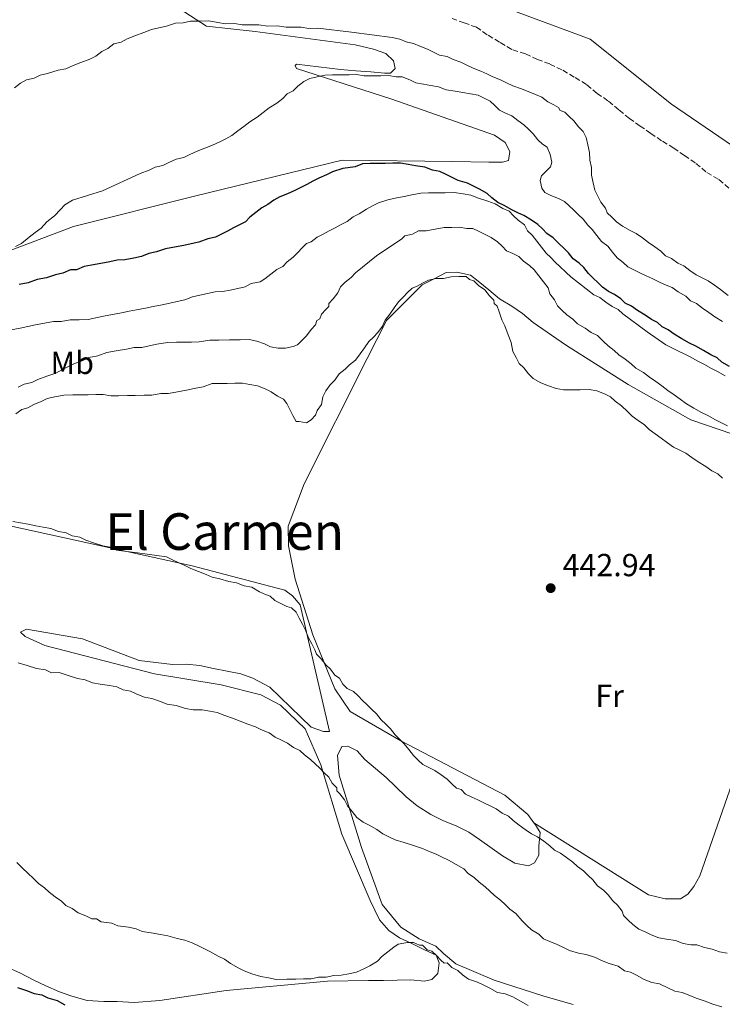
# Model space of a CAD drawing. Units: metres. Extents: x 641939 to 645408, y 4711409 to 4713759.
# Drawn here: x 643402 to 643623, y 4712917 to 4713227 of the extents above; entities that cross this region are included whole.
import ezdxf
from ezdxf.enums import TextEntityAlignment as Align

# ---------------------------------------------------------------- set-up
doc = ezdxf.new("R2010")
doc.units = ezdxf.units.M
doc.header["$MEASUREMENT"] = 0
doc.linetypes.add('DGN Style 3', pattern=[2.435891, 1.739922, -0.695969])
for name, color, linetype, lineweight in [('Balsa-alberca', 142, 'Continuous', 0), ('Barranco lineal', 142, 'DGN Style 3', 13), ('Cota de punto acotado terreno', 7, 'Continuous', 0), ('Curva de nivel directora', 30, 'Continuous', 30), ('Curva de nivel intermedia', 30, 'Continuous', 0), ('Etiqueta de uso rústico', 92, 'Continuous', 0), ('Línea de cambio de uso (parcela vista)', 92, 'Continuous', 0), ('Punto acotado terreno (símbolo)', 7, 'Continuous', 0), ('Texto de Área (paraje) menor', 7, 'Continuous', 0)]:
    doc.layers.add(name, color=color, linetype=linetype, lineweight=lineweight)
doc.styles.add('Style-Arial', font='arial.ttf')

# ---------------------------------------------------------------- blocks, each defined once
blk = doc.blocks.new('5PATER')
at = {"layer": 'Balsa-alberca', "linetype": 'Continuous', "lineweight": 0}
h = blk.add_hatch(color=51, dxfattribs=at)
edge = h.paths.add_edge_path()
edge.add_ellipse((0, 0), major_axis=(-0.11, -0.111), ratio=0.999422, start_angle=0, end_angle=360)

msp = doc.modelspace()

# ---------------------------------------------------------------- linework, layer by layer
at = {"layer": 'Barranco lineal', "color": 142, "linetype": 'DGN Style 3', "lineweight": 13}
msp.add_polyline3d([(643624.95, 4713173.7, 412.24), (643621.58, 4713176.5, 412.24), (643617.73, 4713178.81, 412.24), (643614.36, 4713181.61, 412.24), (643611, 4713183.93, 412.24), (643607.63, 4713186.25, 412), (643603.79, 4713188.57, 412), (643600.42, 4713190.89, 412), (643597.06, 4713193.21, 412), (643593.69, 4713195.53, 412), (643590.32, 4713198.33, 411.76), (643586.95, 4713201.13, 411.76), (643583.58, 4713203.45, 411.76), (643580.21, 4713206.25, 411.76), (643576.37, 4713208.56, 411.76), (643572.53, 4713210.88, 411.76), (643568.69, 4713212.72, 411.76), (643564.87, 4713214.08, 411.76), (643561.04, 4713215.92, 411.51), (643556.74, 4713217.28, 411.51), (643552.9, 4713219.59, 411.51), (643549.05, 4713221.9, 411.51), (643545.69, 4713224.23, 411.27), (643541.86, 4713225.59, 411.27), (643538.04, 4713226.95, 411.27)], dxfattribs=at)
at = {"layer": 'Curva de nivel directora', "color": 30, "linetype": 'Continuous', "lineweight": 30, "elevation": 425, "flags": 128}
for points in [[(643625.06, 4713117.62), (643622.66, 4713119.01), (643621.21, 4713120.41), (643619.3, 4713121.33), (643616.9, 4713122.71), (643614.5, 4713124.1), (643612.58, 4713125.02), (643610.18, 4713126.41), (643607.78, 4713127.8), (643605.86, 4713129.19), (643603.94, 4713130.11), (643602.49, 4713131.51), (643600.58, 4713132.43), (643598.65, 4713133.83), (643596.25, 4713135.21), (643594.33, 4713136.61), (643592.41, 4713137.53), (643590.96, 4713138.93), (643589.04, 4713140.33), (643587.12, 4713141.25), (643585.2, 4713142.64), (643583.75, 4713144.04), (643582.3, 4713145.45), (643580.85, 4713146.85), (643579.4, 4713148.73), (643577.95, 4713150.13), (643576.02, 4713151.52), (643574.57, 4713153.4), (643573.12, 4713154.8), (643571.67, 4713156.21), (643569.74, 4713158.08), (643567.81, 4713159.47), (643566.36, 4713160.87), (643564.91, 4713162.28), (643562.99, 4713163.67), (643560.59, 4713165.06), (643558.67, 4713165.98), (643556.76, 4713166.9), (643554.36, 4713168.29), (643552.44, 4713169.2), (643550.52, 4713170.6), (643549.07, 4713172), (643546.67, 4713173.39), (643544.75, 4713174.31), (643542.84, 4713175.23), (643539.97, 4713176.13), (643538.05, 4713177.05), (643536.14, 4713177.97), (643534.22, 4713178.89), (643531.84, 4713179.33), (643529.44, 4713180.24), (643526.58, 4713180.67), (643524.2, 4713181.11), (643521.82, 4713181.54), (643519.44, 4713181.5), (643517.06, 4713181.46), (643514.69, 4713181.43), (643512.31, 4713181.39), (643509.94, 4713181.35), (643507.57, 4713180.36), (643503.78, 4713179.82), (643500.47, 4713178.82), (643498.58, 4713177.84), (643496.22, 4713176.85), (643494.34, 4713175.87), (643492.45, 4713174.88), (643490.57, 4713173.9), (643488.68, 4713172.92), (643486.32, 4713171.93), (643483.96, 4713170.94), (643482.07, 4713169.96), (643480.19, 4713168.51), (643478.31, 4713167.52), (643476.43, 4713166.07), (643474.55, 4713164.61)], [(643474.55, 4713164.61), (643473.15, 4713163.16), (643471.27, 4713162.18), (643469.38, 4713161.2), (643467.49, 4713160.22), (643465.61, 4713159.24), (643463.72, 4713158.25), (643461.35, 4713157.74), (643458.52, 4713156.74), (643456.15, 4713156.23), (643453.78, 4713155.72), (643450.94, 4713155.19), (643448.09, 4713154.67), (643445.26, 4713153.68), (643442.89, 4713153.16), (643440.53, 4713152.17), (643438.16, 4713151.66), (643435.32, 4713151.14), (643432.94, 4713151.1), (643430.57, 4713150.59), (643427.73, 4713150.06), (643424.88, 4713149.54), (643422.52, 4713149.03), (643420.15, 4713148.04), (643418.25, 4713148.01), (643415.89, 4713147.02), (643413.52, 4713146.5), (643410.69, 4713145.51), (643407.84, 4713144.99), (643405.01, 4713143.99), (643402.16, 4713143.47)], [(643401.62, 4712922.59), (643404.48, 4712921.68), (643406.88, 4712920.77), (643409.26, 4712920.33), (643411.18, 4712919.41), (643414.04, 4712918.51), (643416.44, 4712917.12)]]:
    msp.add_lwpolyline(points, dxfattribs=at)
at = {"layer": 'Curva de nivel intermedia', "color": 30, "linetype": 'Continuous', "lineweight": 0, "flags": 128}
for points, elevation in [([(643582.29, 4713175.39), (643581.78, 4713177.76), (643581.74, 4713180.14), (643581.22, 4713182.51), (643581.18, 4713184.88), (643580.67, 4713187.25), (643580.16, 4713189.62), (643579.18, 4713191.51), (643577.73, 4713192.91), (643576.27, 4713194.79), (643574.82, 4713196.19), (643573.37, 4713197.59), (643571.94, 4713198.04), (643571.45, 4713198.99), (643570.01, 4713199.91), (643568.09, 4713200.83), (643566.17, 4713202.23), (643564.25, 4713203.15), (643561.86, 4713204.06), (643559.47, 4713204.97), (643557.07, 4713205.88), (643555.16, 4713206.8), (643553.24, 4713207.72), (643550.85, 4713208.64), (643548.93, 4713209.56), (643547.02, 4713210.47), (643544.62, 4713211.39), (643542.71, 4713212.31), (643540.79, 4713213.23), (643538.4, 4713214.14), (643536.48, 4713215.06), (643534.1, 4713215.49), (643532.18, 4713216.41), (643530.27, 4713217.33), (643527.88, 4713218.24), (643525.96, 4713219.16), (643523.57, 4713219.6), (643521.66, 4713220.52), (643519.27, 4713220.96), (643506.41, 4713222.65), (643495.93, 4713223.91), (643493.08, 4713223.86), (643490.7, 4713224.3), (643488.32, 4713224.26), (643485.94, 4713224.22), (643483.09, 4713224.65), (643480.23, 4713224.6), (643477.37, 4713225.03), (643475, 4713224.99), (643472.15, 4713224.94), (643469.76, 4713225.38), (643466.91, 4713225.34), (643464.53, 4713225.77), (643461.67, 4713226.2), (643458.82, 4713226.15), (643455.96, 4713226.11), (643453.6, 4713225.59), (643451.22, 4713225.56), (643448.38, 4713224.56), (643446.02, 4713224.04), (643443.65, 4713223.53), (643441.29, 4713222.54), (643438.45, 4713221.54), (643436.09, 4713220.56), (643434.2, 4713219.57), (643431.83, 4713219.06), (643429.96, 4713217.6), (643428.07, 4713216.62), (643426.19, 4713215.17), (643424.31, 4713214.18), (643421.47, 4713213.19), (643419.11, 4713212.2), (643416.75, 4713211.21), (643414.38, 4713210.7), (643411.07, 4713209.69), (643408.7, 4713209.18), (643406.82, 4713208.2), (643404.45, 4713207.68), (643402.56, 4713206.7), (643400.68, 4713205.24)], 415), ([(643622.93, 4713131.84), (643620.53, 4713133.23), (643618.61, 4713134.63), (643616.68, 4713136.02), (643614.76, 4713137.42), (643612.84, 4713138.34), (643611.39, 4713139.74), (643608.99, 4713141.13), (643607.07, 4713142.52), (643604.68, 4713143.43), (643602.76, 4713144.35), (643600.84, 4713145.27), (643598.93, 4713146.19), (643597.01, 4713147.11), (643595.09, 4713148.03), (643593.18, 4713148.95), (643591.73, 4713150.35), (643589.8, 4713151.75), (643588.35, 4713153.63), (643586.89, 4713155.5), (643584.97, 4713156.9), (643583.51, 4713158.78), (643582.05, 4713160.65), (643580.61, 4713162.06), (643579.15, 4713163.93), (643577.7, 4713165.34), (643576.25, 4713166.74), (643574.8, 4713168.14), (643573.35, 4713169.54), (643571.44, 4713170.46), (643569.04, 4713171.38), (643567.13, 4713172.3), (643566.15, 4713173.71), (643565.64, 4713176.07), (643566.09, 4713177.51), (643567.5, 4713178.96), (643568.9, 4713180.41), (643569.35, 4713181.84), (643568.84, 4713184.21), (643567.85, 4713186.57), (643566.41, 4713187.5), (643564.96, 4713188.9), (643563.5, 4713190.78), (643562.05, 4713192.18), (643560.6, 4713193.58), (643558.68, 4713194.98), (643556.75, 4713196.37), (643554.84, 4713197.29), (643552.92, 4713198.21), (643551.47, 4713199.61), (643550.02, 4713201.02), (643548.11, 4713201.94), (643546.19, 4713202.86), (643543.81, 4713203.29), (643541.42, 4713203.73), (643539.04, 4713204.16), (643536.18, 4713204.59), (643533.79, 4713205.51), (643531.4, 4713205.94), (643529.02, 4713206.38), (643526.63, 4713206.82), (643524.72, 4713207.74), (643522.33, 4713208.65), (643520.43, 4713208.62), (643518.04, 4713209.05), (643515.67, 4713209.01), (643512.81, 4713208.97), (643510.44, 4713208.93), (643508.05, 4713209.37), (643505.68, 4713209.33), (643503.3, 4713209.29), (643500.45, 4713209.24), (643498.07, 4713209.2), (643495.7, 4713208.69), (643493.34, 4713208.18), (643491.45, 4713207.19), (643489.57, 4713205.74), (643488.17, 4713204.29)], 420), ([(643488.17, 4713204.29), (643486.28, 4713203.31), (643484.88, 4713201.86), (643483, 4713200.4), (643480.65, 4713198.94), (643478.77, 4713197.48), (643476.9, 4713196.02), (643474.54, 4713194.56), (643472.66, 4713193.1), (643470.79, 4713191.65), (643468.91, 4713190.19), (643467.02, 4713189.21), (643465.14, 4713188.23), (643462.78, 4713187.24), (643460.42, 4713186.25), (643458.05, 4713185.26), (643455.69, 4713184.27), (643453.81, 4713183.29), (643451.44, 4713182.77), (643449.08, 4713181.79), (643447.19, 4713180.8), (643444.83, 4713180.29), (643442.94, 4713179.31), (643440.1, 4713178.31), (643428.31, 4713172.89), (643418.85, 4713169.89), (643416.5, 4713168.42), (643415.09, 4713166.97), (643413.22, 4713165.04), (643410.88, 4713163.1), (643409.01, 4713161.17), (643407.13, 4713159.71), (643405.25, 4713158.25), (643402.91, 4713156.32), (643401.02, 4713155.33)], 420), ([(643624.7, 4713139.96), (643622.29, 4713141.82), (643620.37, 4713143.21), (643618.44, 4713144.61), (643616.53, 4713145.53), (643614.61, 4713146.45), (643612.69, 4713147.84), (643610.76, 4713149.24), (643608.85, 4713150.16), (643606.92, 4713151.55), (643605.01, 4713152.47), (643603.56, 4713153.87), (643601.63, 4713155.27), (643599.71, 4713156.66), (643597.78, 4713158.06), (643595.86, 4713159.45), (643593.94, 4713160.37), (643591.54, 4713161.76), (643589.62, 4713163.15), (643588.17, 4713164.56), (643586.72, 4713165.96), (643586.22, 4713167.38), (643584.77, 4713169.25), (643583.79, 4713171.14), (643582.8, 4713173.03), (643582.29, 4713175.39)], 415), ([(643513.1, 4713168.09), (643514.98, 4713169.07), (643517.82, 4713170.07), (643520.19, 4713170.58), (643523.03, 4713171.11), (643525.4, 4713171.62), (643528.25, 4713172.14), (643530.62, 4713172.18), (643533, 4713172.22), (643535.85, 4713172.26), (643538.7, 4713172.31), (643541.56, 4713171.88), (643543.94, 4713171.45), (643546.34, 4713170.53), (643549.2, 4713169.63), (643551.59, 4713168.72), (643553.99, 4713167.33), (643555.91, 4713166.41), (643557.36, 4713165.01), (643558.81, 4713163.61), (643560.73, 4713162.21), (643561.71, 4713160.33), (643563.16, 4713158.92), (643564.62, 4713157.04), (643566.08, 4713155.17), (643567.53, 4713153.29), (643568.98, 4713151.89), (643570.43, 4713150.48), (643571.88, 4713149.08), (643573.81, 4713147.21), (643575.26, 4713145.81), (643577.67, 4713143.95), (643580.07, 4713142.08), (643582.48, 4713140.22), (643584.4, 4713139.3), (643586.32, 4713137.91), (643588.25, 4713136.51), (643590.16, 4713135.59), (643591.61, 4713134.19), (643599.31, 4713128.61), (643605.08, 4713124.43), (643607, 4713123.51), (643608.91, 4713122.59), (643610.83, 4713121.67), (643612.75, 4713120.75), (643615.15, 4713119.36), (643617.06, 4713118.44), (643619.46, 4713117.05), (643621.38, 4713116.13), (643623.78, 4713114.75)], 430), ([(643399.64, 4713129.17), (643402.48, 4713129.69), (643404.85, 4713130.2), (643407.22, 4713130.72), (643410.06, 4713131.24), (643412.91, 4713131.76), (643415.28, 4713131.8), (643418.13, 4713132.32), (643420.98, 4713132.37), (643423.83, 4713132.41), (643426.2, 4713132.93), (643428.57, 4713133.44), (643431.41, 4713133.96), (643434.26, 4713134.48), (643436.63, 4713135), (643438.99, 4713135.51), (643441.84, 4713136.03), (643444.21, 4713136.55), (643447.05, 4713137.07), (643449.42, 4713137.58), (643451.79, 4713138.1), (643454.16, 4713138.61), (643456.52, 4713139.6), (643458.88, 4713140.11), (643461.25, 4713140.63), (643463.62, 4713141.14), (643466, 4713141.18), (643468.37, 4713141.69), (643470.74, 4713142.21), (643473.1, 4713142.72), (643474.99, 4713143.7), (643477.83, 4713144.22), (643479.24, 4713145.2), (643481.12, 4713146.66), (643483, 4713148.11), (643484.88, 4713149.09), (643486.29, 4713150.54), (643488.17, 4713152), (643489.57, 4713153.45), (643490.97, 4713154.9), (643492.37, 4713156.35), (643493.79, 4713156.84), (643495.67, 4713158.3), (643497.55, 4713159.28), (643499.44, 4713160.26), (643501.33, 4713161.25), (643503.21, 4713162.23), (643505.1, 4713163.21), (643506.97, 4713164.66), (643508.86, 4713165.65), (643511.21, 4713167.11), (643513.1, 4713168.09)], 430), ([(643624.51, 4713099.07), (643622.59, 4713099.99), (643620.68, 4713100.91), (643618.28, 4713102.3), (643616.36, 4713103.22), (643613.96, 4713104.6), (643611.56, 4713105.99), (643609.64, 4713107.39), (643607.71, 4713108.78), (643605.79, 4713110.18), (643603.86, 4713111.57), (643601.94, 4713112.97), (643600.02, 4713114.36), (643598.09, 4713115.76), (643595.69, 4713117.14), (643594.24, 4713118.55), (643592.32, 4713119.94), (643590.4, 4713121.34), (643588.95, 4713122.74), (643587.02, 4713124.13), (643585.57, 4713125.54), (643583.64, 4713127.41), (643581.72, 4713128.32), (643579.8, 4713129.72), (643577.4, 4713131.11), (643575.95, 4713132.51), (643574.03, 4713133.9), (643572.58, 4713135.31), (643571.13, 4713136.71), (643570.15, 4713138.6), (643568.69, 4713140.47), (643568.19, 4713142.37), (643566.73, 4713144.24), (643565.27, 4713146.12), (643563.82, 4713148), (643562.37, 4713149.4), (643560.44, 4713150.8), (643558.99, 4713152.2), (643557.08, 4713153.12), (643555.16, 4713154.04), (643553.71, 4713155.44), (643552.26, 4713156.84), (643550.34, 4713158.24), (643548.42, 4713159.16), (643546.51, 4713160.08), (643544.59, 4713161), (643542.69, 4713160.97), (643540.3, 4713161.4), (643537.93, 4713161.36), (643535.55, 4713161.33), (643532.71, 4713160.8), (643529.86, 4713160.28), (643527.49, 4713160.24), (643525.6, 4713159.26), (643523.23, 4713158.75), (643522.3, 4713157.78), (643514.3, 4713152.42), (643507.74, 4713147.09), (643506.33, 4713145.64), (643504.46, 4713144.18), (643503.05, 4713142.73), (643502.13, 4713140.82), (643500.74, 4713138.89), (643499.34, 4713137.44), (643499.35, 4713136.49), (643498.42, 4713135.53), (643497.01, 4713134.08), (643496.56, 4713132.64), (643495.62, 4713132.15), (643495.17, 4713130.72), (643493.76, 4713129.27), (643492.37, 4713127.35), (643490.97, 4713125.9), (643489.56, 4713124.45), (643488.15, 4713123.95), (643485.78, 4713123.44), (643483.4, 4713123.4), (643481.02, 4713123.84), (643479.1, 4713124.75), (643476.71, 4713125.67)], 435), ([(643509.15, 4713121.62), (643510.54, 4713123.54), (643511.94, 4713125.47), (643513.34, 4713126.91), (643514.74, 4713128.36), (643516.14, 4713130.29), (643517.05, 4713132.2), (643518.45, 4713134.13), (643519.84, 4713136.05), (643521.24, 4713137.98), (643522.64, 4713139.43), (643524.04, 4713140.87), (643525.45, 4713142.32), (643526.87, 4713142.82), (643528.75, 4713143.8), (643530.64, 4713144.78), (643533, 4713145.3), (643535.38, 4713145.34), (643537.75, 4713145.85), (643540.13, 4713145.89), (643542.5, 4713145.93), (643543.47, 4713144.99), (643544.9, 4713144.54), (643546.35, 4713143.14), (643548.27, 4713141.74), (643549.73, 4713139.87), (643551.18, 4713138.46), (643551.2, 4713137.51), (643552.16, 4713136.58), (643552.66, 4713135.16), (643553.66, 4713132.32), (643554.64, 4713130.44), (643555.64, 4713127.6), (643556.62, 4713125.24), (643557.15, 4713122.4), (643558.13, 4713120.51), (643559.11, 4713118.63), (643560.56, 4713117.22), (643562.01, 4713115.35), (643563.46, 4713113.94), (643565.86, 4713112.56), (643568.25, 4713111.64), (643570.65, 4713110.73), (643573.03, 4713110.3), (643575.41, 4713110.33), (643578.26, 4713110.38), (643581.11, 4713110.43), (643583.49, 4713109.99), (643585.89, 4713109.08), (643587.8, 4713108.16), (643589.25, 4713106.76), (643591.18, 4713105.36), (643593.11, 4713103.49), (643594.56, 4713102.09), (643596.48, 4713100.69), (643598.4, 4713099.3), (643599.85, 4713097.9), (643601.78, 4713096.5), (643603.7, 4713095.11), (643605.63, 4713093.71), (643607.55, 4713092.32), (643609.47, 4713091.4), (643611.38, 4713090.48), (643613.31, 4713089.08), (643615.23, 4713087.69), (643617.63, 4713086.3), (643619.56, 4713084.91), (643621.47, 4713083.99), (643622.92, 4713082.58)], 440), ([(643476.71, 4713125.67), (643474.32, 4713126.1), (643471.47, 4713126.06), (643468.15, 4713126), (643464.82, 4713125.95), (643461.97, 4713125.9), (643458.65, 4713125.37), (643456.27, 4713125.33), (643453.9, 4713125.3), (643451.52, 4713125.26), (643448.67, 4713125.21), (643445.35, 4713124.68), (643442.98, 4713124.17), (643440.61, 4713123.65), (643438.24, 4713123.62), (643435.87, 4713123.1), (643432.55, 4713122.57), (643429.7, 4713122.05), (643426.87, 4713121.05), (643424.02, 4713120.53), (643422.14, 4713119.55), (643419.3, 4713118.55), (643417.42, 4713117.57), (643415.53, 4713116.59), (643413.65, 4713115.61), (643410.81, 4713114.61), (643407.97, 4713113.62), (643406.09, 4713112.63), (643403.72, 4713112.12), (643401.83, 4713111.14)], 435), ([(643401.07, 4713102.75), (643402.94, 4713104.2), (643404.84, 4713104.71), (643406.72, 4713105.69), (643409.08, 4713106.68), (643410.97, 4713107.66), (643413.34, 4713108.17), (643416.18, 4713108.7), (643419.03, 4713108.74), (643421.41, 4713108.78), (643423.79, 4713108.82), (643426.16, 4713108.86), (643428.54, 4713108.9), (643430.92, 4713108.46), (643433.3, 4713108.5), (643436.15, 4713108.55), (643438.53, 4713108.58), (643441.38, 4713108.63), (643443.75, 4713108.67), (643446.6, 4713109.19), (643448.97, 4713109.23), (643451.82, 4713109.75), (643454.66, 4713110.27), (643457.03, 4713110.79), (643459.87, 4713111.31), (643462.71, 4713112.31), (643465.09, 4713112.34), (643467.46, 4713112.38), (643469.84, 4713112.42), (643472.21, 4713112.46), (643474.6, 4713112.02), (643476.98, 4713111.59), (643479.37, 4713110.67), (643481.29, 4713109.75), (643483.22, 4713108.36), (643485.13, 4713107.44), (643486.11, 4713106.03), (643487.09, 4713104.14), (643488.07, 4713102.26), (643489.05, 4713100.37), (643490, 4713100.39), (643492.38, 4713099.95), (643493.79, 4713100.93), (643495.2, 4713102.37), (643495.65, 4713103.81), (643497.04, 4713105.73), (643497.48, 4713108.12), (643498.4, 4713110.03), (643499.79, 4713111.96), (643501.2, 4713113.41), (643502.59, 4713115.33), (643504.47, 4713116.79), (643505.87, 4713118.24), (643507.75, 4713119.69), (643509.15, 4713121.62)], 440), ([(643462.75, 4713051.46), (643460.83, 4713052.38), (643458.44, 4713053.29), (643456.05, 4713054.2), (643454.13, 4713055.12), (643452.22, 4713056.04), (643450.3, 4713056.96), (643448.38, 4713057.88), (643439.33, 4713059.16), (643432.66, 4713060), (643430.74, 4713060.92), (643428.36, 4713061.36), (643425.49, 4713062.26), (643423.1, 4713063.17), (643421.18, 4713064.09), (643418.8, 4713064.53), (643416.88, 4713065.45), (643414.5, 4713065.88), (643412.11, 4713066.8), (643409.72, 4713067.23), (643407.34, 4713067.67), (643404.96, 4713068.11), (643402.57, 4713068.54), (643400.19, 4713068.98)], 440), ([(643624.4, 4712933.34), (643622.01, 4712933.78), (643619.62, 4712934.69), (643617.24, 4712935.12), (643614.84, 4712936.04), (643612.94, 4712936), (643610.56, 4712936.44), (643608.17, 4712937.35), (643605.31, 4712937.78), (643602.92, 4712938.22), (643600.53, 4712939.13), (643598.62, 4712940.05), (643596.7, 4712940.97), (643594.78, 4712942.36), (643593.33, 4712943.77), (643591.88, 4712945.17), (643591.38, 4712946.59), (643589.92, 4712948.47), (643588.47, 4712949.87), (643587.02, 4712951.75), (643585.57, 4712953.15), (643583.64, 4712954.54), (643582.19, 4712956.42), (643580.74, 4712957.82), (643579.29, 4712959.23), (643577.37, 4712960.62), (643575.92, 4712962.02), (643573.99, 4712963.42), (643572.07, 4712964.81), (643570.15, 4712965.73), (643568.7, 4712967.14), (643566.78, 4712968.53), (643564.85, 4712969.93), (643562.94, 4712970.85), (643561.01, 4712972.24), (643559.09, 4712973.63), (643557.17, 4712975.03), (643555.72, 4712976.43), (643553.8, 4712977.35), (643551.88, 4712978.75), (643549.96, 4712979.67), (643548.04, 4712980.59), (643546.13, 4712981.51), (643544.21, 4712982.43), (643542.29, 4712983.34), (643540.84, 4712984.75), (643539.41, 4712985.2), (643537.96, 4712986.6), (643536.51, 4712988), (643534.59, 4712989.4), (643532.66, 4712990.79), (643530.75, 4712991.71), (643528.83, 4712992.63), (643527.38, 4712994.04), (643525.93, 4712995.44), (643524.48, 4712997.32), (643523.02, 4712999.19), (643521.57, 4713000.6), (643520.12, 4713002), (643518.67, 4713003.88), (643517.22, 4713005.28), (643515.77, 4713006.68), (643514.31, 4713008.56), (643512.86, 4713009.96), (643511.41, 4713011.37), (643509.96, 4713012.77), (643508.52, 4713014.17), (643507.07, 4713015.57), (643505.15, 4713016.49), (643503.7, 4713017.9), (643502.72, 4713019.78), (643501.28, 4713020.71), (643499.82, 4713022.59), (643498.37, 4713023.99), (643496.92, 4713025.87), (643495.47, 4713027.27), (643494.97, 4713028.69), (643493.99, 4713030.57), (643493.01, 4713032.46), (643492.02, 4713034.82), (643491.04, 4713036.7), (643490.05, 4713038.59), (643489.07, 4713040.48), (643487.62, 4713041.88), (643486.19, 4713042.33), (643484.27, 4713043.25), (643482.36, 4713044.17), (643480.91, 4713045.57), (643479.47, 4713046.02), (643477.56, 4713046.94), (643475.16, 4713048.33), (643472.77, 4713048.77), (643470.38, 4713049.68), (643468, 4713050.12), (643465.13, 4713051.02), (643462.75, 4713051.46)], 440), ([(643401.82, 4713024.62), (643404.68, 4713023.71), (643407.55, 4713022.81), (643410.41, 4713022.38), (643412.33, 4713021.46), (643414.7, 4713021.5), (643417.57, 4713020.6), (643420.44, 4713019.69), (643422.82, 4713019.26), (643425.21, 4713018.34), (643427.6, 4713017.91), (643430.45, 4713017.48), (643432.84, 4713017.04), (643434.75, 4713016.12), (643437.14, 4713015.69), (643439.06, 4713014.77), (643441.45, 4713013.85), (643443.83, 4713013.42), (643446.22, 4713012.51), (643448.61, 4713011.59), (643451.47, 4713011.17), (643454.34, 4713010.26), (643456.72, 4713009.82), (643459.58, 4713009.87), (643461.96, 4713009.43), (643464.34, 4713009), (643466.74, 4713008.09), (643469.13, 4713007.17), (643471.52, 4713006.26), (643473.91, 4713005.35), (643476.3, 4713004.44), (643478.22, 4713003.52), (643480.61, 4713002.61), (643482.54, 4713001.21), (643484.45, 4713000.29), (643486.37, 4712999.37), (643488.29, 4712997.98), (643490.21, 4712997.06), (643491.66, 4712995.66), (643493.58, 4712994.26), (643495.03, 4712992.86), (643496.48, 4712991.46), (643497.93, 4712990.05), (643499.38, 4712988.65), (643500.36, 4712986.76), (643501.81, 4712985.36), (643501.82, 4712984.41), (643502.79, 4712983.48), (643504.25, 4712981.6), (643505.23, 4712979.71), (643506.68, 4712977.84), (643508.14, 4712975.96), (643510.07, 4712974.56), (643511.98, 4712973.64), (643514.38, 4712972.26), (643516.31, 4712970.86), (643518.22, 4712969.94), (643520.14, 4712969.02), (643523.01, 4712968.12), (643525.87, 4712967.21), (643528.74, 4712966.31), (643530.66, 4712965.39), (643533.05, 4712964.48), (643534.96, 4712963.56), (643536.88, 4712962.64), (643539.28, 4712961.25), (643541.68, 4712959.86), (643543.13, 4712958.46), (643545.05, 4712957.07), (643546.5, 4712955.66), (643548.43, 4712954.27), (643549.87, 4712952.87), (643551.32, 4712951.46), (643553.25, 4712950.07), (643554.7, 4712948.67), (643556.15, 4712947.26), (643558.07, 4712945.87), (643560.01, 4712943.52), (643561.46, 4712942.12), (643562.91, 4712940.72), (643565.31, 4712939.33), (643566.76, 4712937.93), (643568.67, 4712937.01), (643571.06, 4712936.1), (643572.98, 4712935.18), (643574.9, 4712934.26), (643577.76, 4712933.35), (643580.15, 4712932.92), (643583.01, 4712932.01), (643584.93, 4712931.09), (643587.32, 4712930.18), (643590.19, 4712929.28), (643592.11, 4712927.88), (643594.02, 4712927.44), (643595.94, 4712926.52), (643598.34, 4712925.13), (643600.73, 4712924.22), (643603.11, 4712923.78), (643605.99, 4712922.4)], 435), ([(643554.68, 4712920.62), (643552.29, 4712921.06), (643549.89, 4712922.44), (643547.98, 4712923.36), (643546.06, 4712924.28), (643543.19, 4712925.19), (643541.27, 4712926.58), (643539.82, 4712927.98), (643537.9, 4712928.9), (643536.46, 4712930.31), (643535.5, 4712930.29), (643534.54, 4712931.23), (643533.09, 4712932.63), (643531.64, 4712934.03), (643530.21, 4712934.48), (643528.76, 4712935.89), (643527.81, 4712935.87), (643525.89, 4712936.79), (643523.99, 4712936.76), (643521.15, 4712936.24), (643519.74, 4712935.26), (643517.86, 4712933.81), (643515.98, 4712932.35), (643514.58, 4712930.9), (643512.23, 4712929.44), (643510.34, 4712928.46), (643507.98, 4712927.47), (643505.61, 4712926.95), (643503.24, 4712926.44), (643500.87, 4712926.4), (643498.5, 4712925.89), (643496.12, 4712925.85), (643493.75, 4712925.33), (643491.38, 4712925.29), (643489, 4712925.26), (643486.15, 4712925.21), (643482.82, 4712925.16), (643480.44, 4712925.59), (643478.05, 4712926.03), (643475.19, 4712926.93), (643472.79, 4712927.84), (643470.88, 4712928.76), (643468.48, 4712930.15), (643466.55, 4712931.55), (643464.64, 4712932.47), (643462.24, 4712933.85), (643460.32, 4712934.77), (643458.41, 4712935.69), (643456.49, 4712936.61), (643454.1, 4712937.52), (643451.71, 4712937.96), (643448.85, 4712938.86), (643446.46, 4712939.3), (643443.6, 4712939.73), (643440.74, 4712940.16), (643438.83, 4712941.08), (643436.44, 4712941.52), (643433.11, 4712941.94), (643431.19, 4712942.86), (643427.86, 4712943.28), (643426.42, 4712944.2), (643424.99, 4712944.18), (643423.07, 4712945.1), (643420.68, 4712946.01), (643418.76, 4712947.41), (643416.84, 4712948.33), (643415.39, 4712949.73), (643413.47, 4712951.12), (643411.54, 4712952.52), (643410.1, 4712953.92), (643408.17, 4712955.32), (643406.72, 4712956.72), (643404.79, 4712958.59), (643403.34, 4712959.99), (643401.41, 4712961.86)], 430), ([(643561.87, 4712916.93), (643559.47, 4712918.32), (643557.07, 4712919.71), (643554.68, 4712920.62)], 430), ([(643605.99, 4712922.4), (643607.91, 4712921.48), (643610.29, 4712921.05), (643612.68, 4712920.14), (643614.6, 4712919.22), (643617.47, 4712918.31), (643619.86, 4712917.4), (643622.72, 4712916.5)], 435)]:
    msp.add_lwpolyline(points, dxfattribs=dict(at, elevation=elevation))
at = {"layer": 'Línea de cambio de uso (parcela vista)', "color": 92, "linetype": 'Continuous', "lineweight": 0}
for points in [[(643382.35, 4713147.7, 420.14), (643419.2, 4713161.61, 420.87), (643457.55, 4713171.27, 422.33), (643503.48, 4713182.47, 424.28), (643538.19, 4713182.09, 424.77), (643549.6, 4713181.8, 423.55), (643553.88, 4713181.87, 423.55), (643555.77, 4713182.37, 423.55), (643556.2, 4713185.23, 423.55), (643554.73, 4713188.06, 423.31), (643551.37, 4713190.38, 423.31), (643518.85, 4713201.74, 423.31), (643489.23, 4713211.24, 420.39), (643488.74, 4713212.18, 420.39), (643489.2, 4713212.67, 419.17), (643503.02, 4713210.99, 419.66), (643507.78, 4713210.59, 420.14), (643512.54, 4713210.19, 420.14), (643516.82, 4713209.79, 420.63), (643518.72, 4713209.82, 420.87), (643520.13, 4713211.27, 420.87), (643519.61, 4713213.64, 419.9), (643517.2, 4713215.97, 418.93), (643513.37, 4713217.34, 418.68), (643507.65, 4713218.67, 417.71), (643476.2, 4713222.91, 416.01), (643460.96, 4713224.57, 414.55), (643450.87, 4713231.06, 413.57)], [(643557.89, 4713229.18, 414.57), (643581.33, 4713220.53, 414.33), (643606.86, 4713200.03, 414.08), (643626.08, 4713187.03, 414.81)], [(643563.71, 4712974.31, 440.48), (643561.76, 4712976.95, 440.48), (643554.54, 4712983.01, 440.72), (643521.93, 4713000.07, 440.48), (643506.09, 4713009.32, 439.99), (643501.23, 4713016.37, 439.51), (643494.29, 4713033.37, 440.24), (643488.78, 4713050.87, 441.7), (643486.71, 4713061.29, 441.7), (643486.61, 4713067.47, 442.43), (643491.62, 4713080.86, 441.94), (643511.42, 4713120.17, 441.94), (643517.41, 4713132.15, 441.21), (643528.64, 4713143.27, 441.21), (643532.41, 4713145.23, 441.21), (643536.18, 4713147.19, 440.97), (643539.5, 4713147.25, 440.97), (643543.8, 4713146.36, 440.48), (643546.2, 4713144.5, 440.24), (643549.58, 4713141.7, 439.99), (643552.95, 4713138.91, 440.24), (643556.79, 4713136.59, 440.24), (643560.16, 4713134.27, 439.99), (643563.53, 4713131.47, 439.99), (643573.63, 4713124.51, 439.02), (643593.32, 4713111.99, 439.51), (643612.99, 4713100.9, 438.53), (643643.59, 4713090.47, 437.56)], [(643661.22, 4713087.9, 437.56), (643615.75, 4712957.72, 443.64), (643613.9, 4712954.36, 442.67), (643612.04, 4712951.95, 442.43), (643609.69, 4712950.49, 442.18), (643604.93, 4712950.41, 441.94), (643599.68, 4712951.75, 441.7), (643563.71, 4712974.31, 440.48)], [(643395.81, 4713068.34, 439.12), (643456.4, 4713055.07, 440.33), (643485.52, 4713047.46, 441.07), (643487.93, 4713045.6, 441.07), (643490.35, 4713042.78, 441.07), (643499.55, 4713003, 438.14), (643497.65, 4713002.97, 438.14), (643493.83, 4713004.33, 438.63), (643480.79, 4713016.96, 437.9), (643475.51, 4713019.72, 437.9), (643471.69, 4713021.09, 437.9), (643467.39, 4713021.97, 437.9), (643463.1, 4713022.85, 437.9), (643458.81, 4713023.73, 437.9), (643454.52, 4713024.14, 437.9), (643450.25, 4713024.07, 437.9), (643439.77, 4713025.32, 436.93), (643422.07, 4713032.17, 436.44), (643404.43, 4713035.21, 435.22), (643402.54, 4713034.22, 435.47), (643403.99, 4713032.82, 435.47), (643410.22, 4713030.07, 435.47), (643444.59, 4713021.12, 436.2), (643465.56, 4713017.66, 436.44), (643477.97, 4713014.53, 436.44), (643484.2, 4713011.31, 436.44), (643491.93, 4713003.83, 436.44), (643496.87, 4712992.5, 435.95), (643503.4, 4712970.74, 434.01), (643512.3, 4712949.97, 431.82), (643515.25, 4712943.83, 431.09), (643518.16, 4712940.55, 431.09), (643521.52, 4712938.23, 430.6), (643525.35, 4712936.39, 430.36), (643529.19, 4712934.55, 430.36), (643533.02, 4712932.71, 430.36), (643534.01, 4712930.35, 430.6), (643533.59, 4712927.02, 430.6), (643531.72, 4712925.09, 430.6), (643529.35, 4712924.57, 430.36), (643525.06, 4712924.98, 430.36), (643520.79, 4712924.91, 430.36), (643516.51, 4712924.84, 430.36), (643511.76, 4712924.76, 430.36), (643498.93, 4712924.55, 430.36), (643467.12, 4712921.66, 429.63), (643446.26, 4712918.47, 429.14), (643438.19, 4712917.86, 429.14), (643432.95, 4712918.25, 429.14), (643428.67, 4712918.18, 429.14), (643423.44, 4712918.57, 429.14), (643418.66, 4712919.92, 429.14), (643414.84, 4712921.28, 429.14), (643410.53, 4712923.12, 428.9), (643406.7, 4712924.95, 428.65), (643402.38, 4712927.26, 428.65), (643398.07, 4712929.09, 428.41)], [(643576.05, 4712917.28, 432.69), (643571.27, 4712918.63, 432.94), (643566.49, 4712919.98, 432.94), (643551.2, 4712924.96, 431.96), (643539.23, 4712929.99, 431.48), (643535.38, 4712933.26, 431.48), (643532.96, 4712935.59, 431.48), (643527.7, 4712937.89, 431.48), (643521.93, 4712941.6, 431.72), (643516.11, 4712948.63, 431.96), (643509.64, 4712966.59, 433.67), (643502.62, 4712989.29, 437.07), (643502.04, 4712995.47, 437.32), (643503.42, 4712998.34, 437.56), (643505.32, 4712998.37, 437.56), (643508.2, 4712996.99, 437.32), (643510.62, 4712994.18, 437.32), (643513.99, 4712991.38, 437.32)], [(643513.99, 4712991.38, 437.32), (643517.36, 4712988.58, 437.07), (643520.26, 4712985.78, 437.07), (643523.64, 4712982.51, 437.07), (643527.02, 4712979.71, 437.32), (643531.34, 4712976.93, 437.32), (643535.17, 4712975.09, 437.32), (643539.48, 4712973.26, 437.32), (643543.31, 4712971.42, 437.32), (643546.68, 4712969.09, 437.32), (643553.89, 4712963.98, 437.56), (643557.73, 4712961.67, 438.05), (643562.03, 4712960.79, 438.78), (643563.91, 4712961.77, 439.02), (643565.3, 4712964.17, 439.02), (643565.25, 4712967.02, 439.26), (643565.66, 4712971.3, 439.99), (643564.19, 4712973.66, 440.48), (643563.71, 4712974.31, 440.48)]]:
    msp.add_polyline3d(points, dxfattribs=at)

# ---------------------------------------------------------------- block references
at = {"layer": 'Punto acotado terreno (símbolo)', "color": 7, "linetype": 'Continuous', "lineweight": 0, "xscale": 10, "yscale": 10, "zscale": 10}
msp.add_blockref('5PATER', (643568.98, 4713048.05, 442.94), dxfattribs=at)

# ---------------------------------------------------------------- texts
at = {"layer": 'Cota de punto acotado terreno', "color": 7, "linetype": 'Continuous', "lineweight": 0, "style": 'Style-Arial'}
msp.add_text('442.94', height=7, dxfattribs=at).set_placement((643572.73, 4713051.8, 442.94))
at = {"layer": 'Etiqueta de uso rústico', "color": 92, "linetype": 'Continuous', "lineweight": 0, "style": 'Style-Arial'}
for s, p in [('Mb', (643418.79, 4713118.81, 434.58)), ('Fr', (643587.48, 4713014.21, 443.04))]:
    msp.add_text(s, height=7, dxfattribs=at).set_placement(p, align=Align.MIDDLE_CENTER)
at = {"layer": 'Texto de Área (paraje) menor', "color": 7, "linetype": 'Continuous', "lineweight": 0, "style": 'Style-Arial'}
msp.add_text('El Carmen', height=11.5, dxfattribs=at).set_placement((643466.66, 4713065.82, 440.4), align=Align.MIDDLE_CENTER)

doc.saveas('drawing.dxf')
